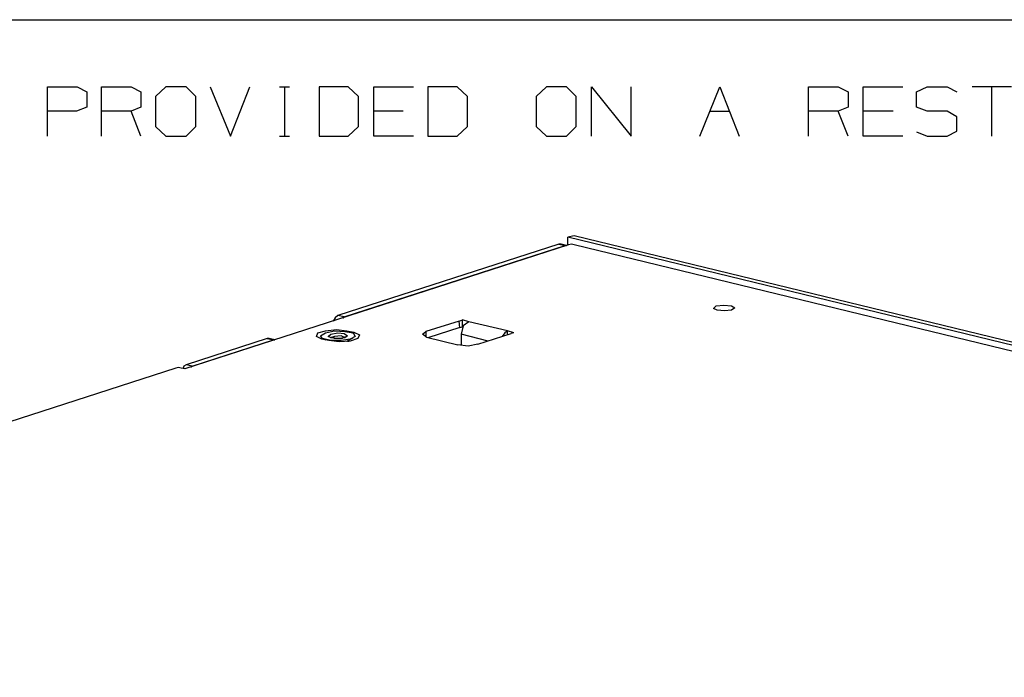
# Model space of a CAD drawing. Extents: x 0 to 11, y 0 to 8.5.
# Drawn here: x 1.6 to 3, y 7.3 to 8.2 of the extents above; entities that cross this region are included whole.
import ezdxf

# ---------------------------------------------------------------- set-up
doc = ezdxf.new("R2010")
doc.units = 0
doc.header["$MEASUREMENT"] = 0
doc.layers.add('1', color=7, linetype='CONTINUOUS')

msp = doc.modelspace()

# ---------------------------------------------------------------- linework, layer by layer
at = {"layer": '1'}
for p, q in [((0.3012, 8.2037), (10.75, 8.2037)), ((1.6831, 8.0384), (1.6831, 8.1083)), ((1.6831, 8.1083), (1.7254, 8.1083)), ((1.7254, 8.1083), (1.7392, 8.1014)), ((1.7392, 8.1014), (1.7392, 8.0797)), ((1.7598, 8.0384), (1.7598, 8.1083)), ((1.7598, 8.1083), (1.8022, 8.1083)), ((1.8022, 8.1083), (1.8159, 8.1014)), ((1.8159, 8.1014), (1.8159, 8.0797)), ((1.8514, 8.1083), (1.8366, 8.0945)), ((1.8799, 8.1083), (1.8514, 8.1083)), ((1.8937, 8.0945), (1.8799, 8.1083)), ((1.9144, 8.1083), (1.9429, 8.0384)), ((1.9429, 8.0384), (1.9705, 8.1083)), ((2.0128, 8.1083), (2.0266, 8.1083)), ((2.0197, 8.1083), (2.0197, 8.0384)), ((2.1102, 8.1083), (2.0689, 8.1083)), ((2.0689, 8.1083), (2.0689, 8.0384)), ((2.125, 8.0945), (2.1102, 8.1083)), ((2.1467, 8.0384), (2.1467, 8.1083)), ((2.1467, 8.1083), (2.2028, 8.1083)), ((2.2648, 8.1083), (2.2234, 8.1083)), ((2.2234, 8.1083), (2.2234, 8.0384)), ((2.2795, 8.0945), (2.2648, 8.1083)), ((2.3917, 8.1083), (2.377, 8.0945)), ((2.4203, 8.1083), (2.3917, 8.1083)), ((2.4341, 8.0945), (2.4203, 8.1083)), ((2.4557, 8.0384), (2.4557, 8.1083)), ((2.4557, 8.1083), (2.5118, 8.0384)), ((2.5118, 8.0384), (2.5118, 8.1083)), ((2.6093, 8.0384), (2.6378, 8.1083)), ((2.6378, 8.1083), (2.6654, 8.0384)), ((2.7638, 8.0384), (2.7638, 8.1083)), ((2.7638, 8.1083), (2.8061, 8.1083)), ((2.8061, 8.1083), (2.8199, 8.1014)), ((2.8199, 8.1014), (2.8199, 8.0797)), ((2.8415, 8.0384), (2.8415, 8.1083)), ((2.8415, 8.1083), (2.8976, 8.1083)), ((2.9173, 8.1014), (2.9321, 8.1083)), ((2.9173, 8.0797), (2.9173, 8.1014)), ((2.9321, 8.1083), (2.9606, 8.1083)), ((2.9606, 8.1083), (2.9744, 8.1014)), ((3.0522, 8.1083), (2.9961, 8.1083)), ((3.0236, 8.1083), (3.0236, 8.0384)), ((1.8366, 8.0945), (1.8366, 8.0522)), ((1.8937, 8.0522), (1.8937, 8.0945)), ((2.125, 8.0522), (2.125, 8.0945)), ((2.2795, 8.0522), (2.2795, 8.0945)), ((2.377, 8.0945), (2.377, 8.0522)), ((2.4341, 8.0522), (2.4341, 8.0945)), ((1.7244, 8.0738), (1.6831, 8.0738)), ((1.7392, 8.0797), (1.7244, 8.0738)), ((1.8022, 8.0738), (1.7598, 8.0738)), ((1.8159, 8.0797), (1.8022, 8.0738)), ((1.8159, 8.0384), (1.8022, 8.0738)), ((2.188, 8.0738), (2.1467, 8.0738)), ((2.624, 8.0738), (2.6516, 8.0738)), ((2.8061, 8.0738), (2.7638, 8.0738)), ((2.8199, 8.0797), (2.8061, 8.0738)), ((2.8199, 8.0384), (2.8061, 8.0738)), ((2.8839, 8.0738), (2.8415, 8.0738)), ((2.9321, 8.0738), (2.9173, 8.0797)), ((2.9606, 8.0738), (2.9321, 8.0738)), ((2.9744, 8.0659), (2.9606, 8.0738)), ((2.9744, 8.0453), (2.9744, 8.0659)), ((1.8366, 8.0522), (1.8514, 8.0384)), ((1.8799, 8.0384), (1.8937, 8.0522)), ((2.1102, 8.0384), (2.125, 8.0522)), ((2.2648, 8.0384), (2.2795, 8.0522)), ((2.377, 8.0522), (2.3917, 8.0384)), ((2.4203, 8.0384), (2.4341, 8.0522)), ((2.9173, 8.0443), (2.9321, 8.0384)), ((2.9606, 8.0384), (2.9744, 8.0453)), ((1.8514, 8.0384), (1.8799, 8.0384)), ((2.0128, 8.0384), (2.0266, 8.0384)), ((2.0689, 8.0384), (2.1102, 8.0384)), ((2.2028, 8.0384), (2.1467, 8.0384)), ((2.2234, 8.0384), (2.2648, 8.0384)), ((2.3917, 8.0384), (2.4203, 8.0384)), ((2.8976, 8.0384), (2.8415, 8.0384)), ((2.9321, 8.0384), (2.9606, 8.0384)), ((2.4311, 7.8967), (2.4222, 7.8947)), ((4.9813, 7.2726), (2.4222, 7.8947)), ((2.4222, 7.8839), (2.4222, 7.8947)), ((4.9892, 7.2756), (2.4311, 7.8967)), ((2.4232, 7.8839), (1.878, 7.7077)), ((2.4094, 7.8848), (2.0955, 7.7835)), ((2.1043, 7.7815), (2.4183, 7.8829)), ((2.4094, 7.8848), (2.4183, 7.8829)), ((2.4114, 7.8848), (2.4094, 7.8848)), ((2.4124, 7.8848), (2.4114, 7.8848)), ((2.4203, 7.8829), (2.4124, 7.8848)), ((2.4183, 7.8829), (2.4193, 7.8829)), ((2.4193, 7.8829), (2.4203, 7.8829)), ((2.4272, 7.8848), (2.4232, 7.8839)), ((2.4311, 7.8839), (2.4272, 7.8848)), ((4.9596, 7.2697), (2.4311, 7.8839)), ((2.6289, 7.7933), (2.6329, 7.7972)), ((2.6339, 7.7913), (2.6289, 7.7933)), ((2.6329, 7.7972), (2.6437, 7.7982)), ((2.6447, 7.7904), (2.6339, 7.7913)), ((2.6437, 7.7982), (2.6545, 7.7972)), ((2.6545, 7.7913), (2.6447, 7.7904)), ((2.6545, 7.7972), (2.6594, 7.7943)), ((2.6594, 7.7943), (2.6545, 7.7913)), ((2.0915, 7.7805), (2.0886, 7.7756)), ((2.0955, 7.7835), (2.0915, 7.7805)), ((2.1043, 7.7815), (2.0955, 7.7835)), ((2.1024, 7.7805), (2.1033, 7.7805)), ((2.1033, 7.7805), (2.1043, 7.7815)), ((2.2677, 7.7756), (2.2205, 7.7608)), ((2.2677, 7.7756), (2.2726, 7.7776)), ((2.2687, 7.7667), (2.2677, 7.7756)), ((2.2815, 7.7746), (2.2726, 7.7776)), ((2.2726, 7.7677), (2.2726, 7.7776)), ((2.2815, 7.7746), (2.2736, 7.7687)), ((2.3366, 7.7618), (2.2815, 7.7746)), ((2.0669, 7.7589), (2.0778, 7.7618)), ((2.0778, 7.7618), (2.0935, 7.7638)), ((2.0778, 7.7589), (2.0906, 7.7618)), ((2.0906, 7.7618), (2.1053, 7.7608)), ((2.0935, 7.7638), (2.1083, 7.7618)), ((2.1053, 7.7608), (2.1171, 7.7589)), ((2.1083, 7.7618), (2.1181, 7.7598)), ((2.1083, 7.7618), (2.1083, 7.7608)), ((2.1171, 7.7579), (2.1181, 7.7598)), ((2.1181, 7.7598), (2.126, 7.7559)), ((2.2156, 7.7569), (2.2205, 7.7608)), ((2.2205, 7.7608), (2.2205, 7.753)), ((2.2687, 7.7667), (2.2234, 7.752)), ((2.2687, 7.7667), (2.2726, 7.7677)), ((2.2736, 7.7687), (2.2707, 7.7569)), ((2.2736, 7.7677), (2.2726, 7.7677)), ((2.3366, 7.7618), (2.3327, 7.7589)), ((2.3455, 7.7589), (2.3366, 7.7618)), ((2.3366, 7.7569), (2.3366, 7.7618)), ((1.9951, 7.751), (1.8799, 7.7136)), ((1.8888, 7.7116), (2.0039, 7.749)), ((1.9951, 7.751), (2.0039, 7.749)), ((1.9961, 7.751), (1.9951, 7.751)), ((1.998, 7.751), (1.9961, 7.751)), ((2.0059, 7.749), (1.998, 7.751)), ((2.0039, 7.749), (2.0049, 7.749)), ((2.0049, 7.749), (2.0059, 7.749)), ((2.065, 7.7539), (2.0669, 7.7589)), ((2.0728, 7.75), (2.065, 7.7539)), ((2.0709, 7.7549), (2.0778, 7.7589)), ((2.0738, 7.751), (2.0709, 7.7549)), ((2.0827, 7.748), (2.0728, 7.75)), ((2.0738, 7.751), (2.0778, 7.749)), ((2.0856, 7.748), (2.0738, 7.751)), ((2.0817, 7.7539), (2.0856, 7.7569)), ((2.0866, 7.752), (2.0817, 7.7539)), ((2.0974, 7.7461), (2.0827, 7.748)), ((2.0906, 7.7539), (2.0846, 7.752)), ((2.0856, 7.752), (2.0846, 7.753)), ((2.0856, 7.7569), (2.0955, 7.7589)), ((2.0866, 7.752), (2.0856, 7.752)), ((2.1004, 7.748), (2.0856, 7.748)), ((2.0965, 7.751), (2.0866, 7.752)), ((2.0886, 7.752), (2.0866, 7.752)), ((2.0906, 7.751), (2.0886, 7.752)), ((2.1004, 7.7549), (2.0906, 7.7539)), ((2.0915, 7.751), (2.0906, 7.751)), ((2.0925, 7.751), (2.0915, 7.751)), ((2.0935, 7.751), (2.0925, 7.751)), ((2.0945, 7.751), (2.0935, 7.751)), ((2.0965, 7.751), (2.0945, 7.751)), ((2.0955, 7.7589), (2.1043, 7.7579)), ((2.1053, 7.752), (2.0965, 7.751)), ((2.0994, 7.751), (2.0965, 7.751)), ((2.1132, 7.747), (2.0974, 7.7461)), ((2.1014, 7.751), (2.0994, 7.751)), ((2.1063, 7.752), (2.1004, 7.7549)), ((2.1132, 7.75), (2.1004, 7.748)), ((2.1024, 7.752), (2.1014, 7.751)), ((2.1043, 7.752), (2.1024, 7.752)), ((2.1043, 7.7579), (2.1093, 7.7549)), ((2.1053, 7.752), (2.1043, 7.752)), ((2.1093, 7.7549), (2.1053, 7.752)), ((2.1063, 7.753), (2.1053, 7.753)), ((2.1053, 7.753), (2.1053, 7.752)), ((2.1083, 7.747), (2.1171, 7.752)), ((2.1093, 7.747), (2.1102, 7.747)), ((2.1112, 7.747), (2.1102, 7.748)), ((2.1102, 7.747), (2.1112, 7.747)), ((2.1122, 7.747), (2.1112, 7.747)), ((2.1201, 7.7539), (2.1132, 7.75)), ((2.124, 7.751), (2.1132, 7.747)), ((2.1171, 7.7589), (2.1201, 7.7539)), ((2.126, 7.7559), (2.124, 7.751)), ((2.2215, 7.753), (2.2156, 7.7569)), ((2.2215, 7.753), (2.2657, 7.7421)), ((2.3091, 7.747), (2.2707, 7.7569)), ((2.2707, 7.7569), (2.2707, 7.7411)), ((2.2943, 7.7431), (2.3415, 7.7579)), ((2.3327, 7.7589), (2.3287, 7.7539)), ((2.3455, 7.7589), (2.3415, 7.7579)), ((2.2805, 7.7402), (2.2657, 7.7421)), ((2.2943, 7.7431), (2.2805, 7.7402)), ((1.8652, 7.7087), (1.2293, 7.503)), ((1.8691, 7.7096), (1.8652, 7.7087)), ((1.873, 7.7087), (1.8691, 7.7096)), ((1.878, 7.7077), (1.873, 7.7087)), ((1.877, 7.7116), (1.876, 7.7087)), ((1.8799, 7.7136), (1.877, 7.7116)), ((1.8888, 7.7116), (1.8799, 7.7136)), ((1.8868, 7.7106), (1.8878, 7.7106)), ((1.8878, 7.7106), (1.8888, 7.7116))]:
    msp.add_line(p, q, dxfattribs=at)

doc.saveas('drawing.dxf')
